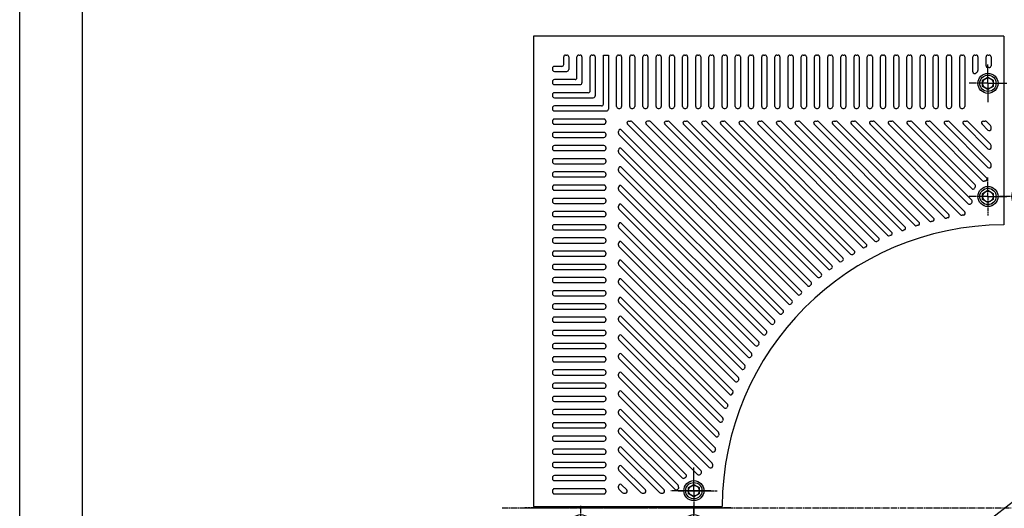
# Model space of a CAD drawing. Units: millimetres. Extents: x 7214 to 10184, y 5010 to 9210.
# Drawn here: x 7214 to 8781, y 7431 to 8208 of the extents above; entities that cross this region are included whole.
import ezdxf

# ---------------------------------------------------------------- set-up
doc = ezdxf.new("R2010")
doc.units = ezdxf.units.MM
for name, pattern in [('AM_ISO08W050', [18, 12, -1.5, 3, -1.5]), ('AM_ISO08W050x2', [9, 6, -0.75, 1.5, -0.75]), ('GEN7', [13.75, 10, -1.25, 1.25, -1.25])]:
    doc.linetypes.add(name, pattern=pattern)
for name, color, linetype in [('1', 7, 'Continuous'), ('5', 3, 'Continuous'), ('7', 4, 'GEN7')]:
    doc.layers.add(name, color=color, linetype=linetype)
for name, color, linetype, lineweight in [('AM_5', 3, 'Continuous', 25), ('AM_7', 4, 'AM_ISO08W050', 25), ('AM_BOR', 7, 'Continuous', 50)]:
    doc.layers.add(name, color=color, linetype=linetype, lineweight=lineweight)
doc.styles.get("Standard").update_dxf_attribs({"font": 'ISOCP.SHX', "bigfont": 'EXTFONT.SHX'})
doc.dimstyles.new('IGS$3', dxfattribs={"dimtxt": 4, "dimasz": 2.5, "dimexe": 1, "dimexo": 1, "dimgap": 1.5, "dimtad": 3, "dimtoh": 1, "dimdsep": 46, "dimtxsty": 'STANDARD', "dimblk": 'OPEN30', "dimcen": 0, "dimclrd": 256, "dimclre": 256, "dimclrt": 2, "dimadec": 0, "dimazin": 2, "dimtp": 0.1, "dimtm": 0.1, "dimtfac": 0.71, "dimtofl": 0, "dimtmove": 0, "dimatfit": 0, "dimldrblk": 'OPEN30', "dimfxl": 1, "dimlwd": -1, "dimlwe": -1, "dimarcsym": 0})

# ---------------------------------------------------------------- blocks, each defined once
blk = doc.blocks.new('A$C41C2534C')
for centre in [(-180, 0), (0, 0), (-180, -54)]:
    blk.add_circle(centre, 13)
at = {"layer": '1', "color": 7, "linetype": 'Continuous'}
for p, q in [((-189.8, 0), (-184.9, 8.5)), ((-184.9, -8.5), (-189.8, 0)), ((-184.9, 8.5), (-175.1, 8.5)), ((-175.1, 8.5), (-170.2, 0)), ((-170.2, 0), (-175.1, -8.5)), ((-9.8, 0), (-4.9, 8.5)), ((-4.9, -8.5), (-9.8, 0)), ((-4.9, 8.5), (4.9, 8.5)), ((4.9, 8.5), (9.8, 0)), ((9.8, 0), (4.9, -8.5)), ((-175.1, -8.5), (-184.9, -8.5)), ((4.9, -8.5), (-4.9, -8.5)), ((-188.6, -49.1), (-180.1, -44.2)), ((-180.1, -44.2), (-171.6, -49.1)), ((-188.6, -58.9), (-188.6, -49.1)), ((-180.1, -63.8), (-188.6, -58.9)), ((-171.6, -58.9), (-180.1, -63.8)), ((-171.6, -49.1), (-171.6, -58.9))]:
    blk.add_line(p, q, dxfattribs=at)
for centre, radius in [((-180, 0), 16), ((0, 0), 16), ((-180, 0), 8.5), ((0, 0), 8.5), ((-180, -54), 16), ((-180.1, -54), 8.5)]:
    blk.add_circle(centre, radius, dxfattribs=at)
at = {"layer": '7'}
for p, q in [((-206.8, -54), (-153.5, -54)), ((-155, -54), (-205, -54)), ((-205, -54), (-155, -54))]:
    blk.add_line(p, q, dxfattribs=at)
at = {"layer": 'AM_7', "linetype": 'AM_ISO08W050x2'}
for p, q in [((-180, 0), (-180, 30)), ((0, 0), (0, 30)), ((-180, 0), (-210, 0)), ((-180, 0), (-180, -30)), ((-180, 0), (-150, 0)), ((0, 0), (-30, 0)), ((0, 0), (0, -30)), ((0, 0), (30, 0)), ((-180, -54), (-180, -17)), ((-180.1, -54), (-217.1, -54)), ((-180.1, -54), (-143.2, -54)), ((-180, -54), (-180, -91))]:
    blk.add_line(p, q, dxfattribs=at)
blk = doc.blocks.new('_Open30')
at = {"color": 0, "linetype": 'ByBlock', "lineweight": -2}
for p, q in [((-1, 0.268), (0, 0)), ((0, 0), (-1, -0.268)), ((0, 0), (-1, 0))]:
    blk.add_line(p, q, dxfattribs=at)
blk = doc.blocks.new('*D25')
at = {"layer": '5'}
blk.add_line((8445.9, 7172.1), (9118.4, 7692.1), dxfattribs=at)
at = {"layer": 'DEFPOINTS', "color": 0}
for p in [(9138.1, 7707.4), (8426.2, 7156.9)]:
    blk.add_point(p, dxfattribs=at)
at = {"layer": '5', "xscale": 25, "yscale": 25, "zscale": 25}
for p, rotation in [((9138.1, 7707.4), 37.71386817640585), ((8426.2, 7156.9), 217.7138681764059)]:
    blk.add_blockref('_Open30', p, dxfattribs=dict(at, rotation=rotation))
at = {"layer": '5', "color": 2, "insert": (8861.9, 7538), "char_height": 40, "attachment_point": 5, "rotation": 37.7139}
blk.add_mtext('∅900', dxfattribs=at)
blk = doc.blocks.new('IGS_A3')
blk.add_line((410, 10), (25, 10))
at = {"layer": 'AM_BOR', "color": 1, "lineweight": 25}
blk.add_line((420, 0), (0, 0), dxfattribs=at)

msp = doc.modelspace()

# ---------------------------------------------------------------- linework, layer by layer
for centre, radius, start, end in [((8755.149, 8135.124), 3, 180, 270), ((8755.149, 8107.124), 25, 85.903956, 90), ((8757.149, 8135.053), 3, 265.903956, 0), ((8734.149, 8125.644), 3, 180, 318.590378), ((8755.149, 8107.124), 25, 132.73211, 138.590378), ((8736.149, 8127.691), 3, 312.73211, 0), ((8732.466, 7943.547), 3, 324.103292, 45), ((8748.544, 7954.34), 3, 225, 283.643823), ((8755.149, 7927.13), 25, 98.716206, 103.643823), ((8750.905, 7954.806), 3, 278.716206, 45), ((8731.332, 7941.853), 3, 225, 328.276076), ((8755.149, 7927.13), 25, 144.103292, 148.276076), ((8727.239, 7919.076), 3, 315, 45), ((8296.546, 7488.512), 3, 315, 45), ((8270.779, 7481.753), 3, 225, 306.082512), ((8287.27, 7459.124), 25, 121.912401, 126.082512), ((8272.468, 7482.892), 3, 301.912401, 45), ((8295.132, 7487.098), 3, 225, 315), ((8259.576, 7463.257), 3, 225, 351.511781), ((8260.035, 7465.627), 3, 346.57132, 45), ((8287.27, 7459.124), 25, 166.57132, 171.511781)]:
    msp.add_arc(centre, radius, start, end)
at = {"layer": '1', "color": 7, "linetype": 'Continuous'}
for p, q in [((8780.149, 8182.124), (8032.149, 8182.124)), ((8032.149, 8182.124), (8032.149, 7434.124)), ((8780.149, 8182.124), (8780.149, 7882.12)), ((8080.149, 8137.124), (8080.149, 8149.124)), ((8083.149, 8152.124), (8085.149, 8152.124)), ((8088.149, 8149.124), (8088.149, 8129.124)), ((8101.149, 8116.124), (8101.149, 8149.124)), ((8104.149, 8152.124), (8106.149, 8152.124)), ((8109.149, 8149.124), (8109.149, 8108.124)), ((8122.149, 8095.124), (8122.149, 8149.124)), ((8125.149, 8152.124), (8127.149, 8152.124)), ((8130.149, 8149.124), (8130.149, 8087.124)), ((8143.149, 8152.124), (8151.149, 8152.124)), ((8143.149, 8074.124), (8143.149, 8152.124)), ((8151.149, 8152.124), (8151.149, 8066.124)), ((8164.149, 8070.124), (8164.149, 8149.124)), ((8167.149, 8152.124), (8169.149, 8152.124)), ((8172.149, 8149.124), (8172.149, 8070.124)), ((8185.149, 8070.124), (8185.149, 8149.124)), ((8188.149, 8152.124), (8190.149, 8152.124)), ((8193.149, 8149.124), (8193.149, 8070.124)), ((8206.149, 8070.124), (8206.149, 8149.124)), ((8209.149, 8152.124), (8211.149, 8152.124)), ((8214.149, 8149.124), (8214.149, 8070.124)), ((8227.149, 8070.124), (8227.149, 8149.124)), ((8230.149, 8152.124), (8232.149, 8152.124)), ((8235.149, 8149.124), (8235.149, 8070.124)), ((8248.149, 8070.124), (8248.149, 8149.124)), ((8251.149, 8152.124), (8253.149, 8152.124)), ((8256.149, 8149.124), (8256.149, 8070.124)), ((8269.149, 8070.124), (8269.149, 8149.124)), ((8272.149, 8152.124), (8274.149, 8152.124)), ((8277.149, 8149.124), (8277.149, 8070.124)), ((8290.149, 8070.124), (8290.149, 8149.124)), ((8293.149, 8152.124), (8295.149, 8152.124)), ((8298.149, 8149.124), (8298.149, 8070.124)), ((8311.149, 8070.124), (8311.149, 8149.124)), ((8314.149, 8152.124), (8316.149, 8152.124)), ((8319.149, 8149.124), (8319.149, 8070.124)), ((8332.149, 8070.124), (8332.149, 8149.124)), ((8335.149, 8152.124), (8337.149, 8152.124)), ((8340.149, 8149.124), (8340.149, 8070.124)), ((8353.149, 8070.124), (8353.149, 8149.124)), ((8356.149, 8152.124), (8358.149, 8152.124)), ((8361.149, 8149.124), (8361.149, 8070.124)), ((8374.149, 8070.124), (8374.149, 8149.124)), ((8377.149, 8152.124), (8379.149, 8152.124)), ((8382.149, 8149.124), (8382.149, 8070.124)), ((8395.149, 8070.124), (8395.149, 8149.124)), ((8398.149, 8152.124), (8400.149, 8152.124)), ((8403.149, 8149.124), (8403.149, 8070.124)), ((8416.149, 8070.124), (8416.149, 8149.124)), ((8419.149, 8152.124), (8421.149, 8152.124)), ((8424.149, 8149.124), (8424.149, 8070.124)), ((8437.149, 8070.124), (8437.149, 8149.124)), ((8440.149, 8152.124), (8442.149, 8152.124)), ((8445.149, 8149.124), (8445.149, 8070.124)), ((8458.149, 8070.124), (8458.149, 8149.124)), ((8461.149, 8152.124), (8463.149, 8152.124)), ((8466.149, 8149.124), (8466.149, 8070.124)), ((8479.149, 8070.124), (8479.149, 8149.124)), ((8482.149, 8152.124), (8484.149, 8152.124)), ((8487.149, 8149.124), (8487.149, 8070.124)), ((8500.149, 8070.124), (8500.149, 8149.124)), ((8503.149, 8152.124), (8505.149, 8152.124)), ((8508.149, 8149.124), (8508.149, 8070.124)), ((8521.149, 8070.124), (8521.149, 8149.124)), ((8524.149, 8152.124), (8526.149, 8152.124)), ((8529.149, 8149.124), (8529.149, 8070.124)), ((8542.149, 8070.124), (8542.149, 8149.124)), ((8545.149, 8152.124), (8547.149, 8152.124)), ((8550.149, 8149.124), (8550.149, 8070.124)), ((8563.149, 8070.124), (8563.149, 8149.124)), ((8566.149, 8152.124), (8568.149, 8152.124)), ((8571.149, 8149.124), (8571.149, 8070.124)), ((8584.149, 8070.124), (8584.149, 8149.124)), ((8587.149, 8152.124), (8589.149, 8152.124)), ((8592.149, 8149.124), (8592.149, 8070.124)), ((8605.149, 8070.124), (8605.149, 8149.124)), ((8608.149, 8152.124), (8610.149, 8152.124)), ((8613.149, 8149.124), (8613.149, 8070.124)), ((8626.149, 8070.124), (8626.149, 8149.124)), ((8629.149, 8152.124), (8631.149, 8152.124)), ((8634.149, 8149.124), (8634.149, 8070.124)), ((8647.149, 8070.124), (8647.149, 8149.124)), ((8650.149, 8152.124), (8652.149, 8152.124)), ((8655.149, 8149.124), (8655.149, 8070.124)), ((8668.149, 8070.124), (8668.149, 8149.124)), ((8671.149, 8152.124), (8673.149, 8152.124)), ((8676.149, 8149.124), (8676.149, 8070.124)), ((8689.149, 8070.124), (8689.149, 8149.124)), ((8692.149, 8152.124), (8694.149, 8152.124)), ((8697.149, 8149.124), (8697.149, 8070.124)), ((8710.149, 8070.124), (8710.149, 8149.124)), ((8713.149, 8152.124), (8715.149, 8152.124)), ((8718.149, 8149.124), (8718.149, 8070.124)), ((8731.149, 8125.644), (8731.149, 8149.124)), ((8734.149, 8152.124), (8736.149, 8152.124)), ((8739.149, 8149.124), (8739.149, 8127.691)), ((8752.149, 8135.124), (8752.149, 8149.124)), ((8755.149, 8152.124), (8757.149, 8152.124)), ((8760.149, 8149.124), (8760.149, 8135.053)), ((8077.149, 8134.124), (8065.149, 8134.124)), ((8062.149, 8131.124), (8062.149, 8129.124)), ((8065.149, 8126.124), (8085.149, 8126.124)), ((8062.149, 8110.124), (8062.149, 8108.124)), ((8098.149, 8113.124), (8065.149, 8113.124)), ((8065.149, 8105.124), (8106.149, 8105.124)), ((8062.149, 8089.124), (8062.149, 8087.124)), ((8119.149, 8092.124), (8065.149, 8092.124)), ((8065.149, 8084.124), (8127.149, 8084.124)), ((8140.149, 8071.124), (8065.149, 8071.124)), ((8062.149, 8068.124), (8062.149, 8066.124)), ((8065.149, 8063.124), (8148.149, 8063.124)), ((8167.149, 8067.124), (8169.149, 8067.124)), ((8188.149, 8067.124), (8190.149, 8067.124)), ((8209.149, 8067.124), (8211.149, 8067.124)), ((8230.149, 8067.124), (8232.149, 8067.124)), ((8251.149, 8067.124), (8253.149, 8067.124)), ((8272.149, 8067.124), (8274.149, 8067.124)), ((8293.149, 8067.124), (8295.149, 8067.124)), ((8314.149, 8067.124), (8316.149, 8067.124)), ((8335.149, 8067.124), (8337.149, 8067.124)), ((8356.149, 8067.124), (8358.149, 8067.124)), ((8377.149, 8067.124), (8379.149, 8067.124)), ((8398.149, 8067.124), (8400.149, 8067.124)), ((8419.149, 8067.124), (8421.149, 8067.124)), ((8440.149, 8067.124), (8442.149, 8067.124)), ((8461.149, 8067.124), (8463.149, 8067.124)), ((8482.149, 8067.124), (8484.149, 8067.124)), ((8503.149, 8067.124), (8505.149, 8067.124)), ((8524.149, 8067.124), (8526.149, 8067.124)), ((8545.149, 8067.124), (8547.149, 8067.124)), ((8566.149, 8067.124), (8568.149, 8067.124)), ((8587.149, 8067.124), (8589.149, 8067.124)), ((8608.149, 8067.124), (8610.149, 8067.124)), ((8629.149, 8067.124), (8631.149, 8067.124)), ((8650.149, 8067.124), (8652.149, 8067.124)), ((8671.149, 8067.124), (8673.149, 8067.124)), ((8692.149, 8067.124), (8694.149, 8067.124)), ((8713.149, 8067.124), (8715.149, 8067.124)), ((8062.149, 8047.124), (8062.149, 8045.124)), ((8144.149, 8050.124), (8065.149, 8050.124)), ((8065.149, 8042.124), (8144.149, 8042.124)), ((8147.149, 8047.124), (8147.149, 8045.124)), ((8452.351, 7771.114), (8181.462, 8042.003)), ((8183.584, 8047.124), (8186.412, 8047.124)), ((8188.533, 8046.245), (8458.039, 7776.74)), ((8467.829, 7785.335), (8211.161, 8042.003)), ((8216.11, 8047.124), (8213.282, 8047.124)), ((8218.232, 8046.245), (8473.58, 7790.897)), ((8483.97, 7798.892), (8240.859, 8042.003)), ((8242.981, 8047.124), (8245.809, 8047.124)), ((8247.93, 8046.245), (8489.785, 7804.391)), ((8500.783, 7811.777), (8270.558, 8042.003)), ((8272.679, 8047.124), (8275.507, 8047.124)), ((8277.629, 8046.245), (8506.662, 7817.212)), ((8518.28, 7823.979), (8300.256, 8042.003)), ((8302.377, 8047.124), (8305.206, 8047.124)), ((8307.327, 8046.245), (8524.225, 7829.348)), ((8536.477, 7835.481), (8329.955, 8042.003)), ((8332.076, 8047.124), (8334.904, 8047.124)), ((8337.026, 8046.245), (8542.49, 7840.781)), ((8555.396, 7846.26), (8359.653, 8042.003)), ((8361.774, 8047.124), (8364.603, 8047.124)), ((8366.724, 8046.245), (8561.479, 7851.49)), ((8575.066, 7856.289), (8389.352, 8042.003)), ((8391.473, 8047.124), (8394.301, 8047.124)), ((8396.423, 8046.245), (8581.222, 7861.446)), ((8595.52, 7865.533), (8419.05, 8042.003)), ((8421.171, 8047.124), (8424, 8047.124)), ((8426.121, 8046.245), (8601.753, 7870.613)), ((8616.804, 7873.948), (8448.749, 8042.003)), ((8450.87, 8047.124), (8453.698, 8047.124)), ((8455.82, 8046.245), (8623.118, 7878.947)), ((8638.97, 7881.48), (8478.447, 8042.003)), ((8480.568, 8047.124), (8483.397, 8047.124)), ((8485.518, 8046.245), (8645.372, 7886.392)), ((8662.086, 7888.063), (8508.146, 8042.003)), ((8510.267, 8047.124), (8513.095, 8047.124)), ((8515.217, 8046.245), (8668.582, 7892.88)), ((8686.236, 7893.611), (8537.844, 8042.003)), ((8539.965, 8047.124), (8542.794, 8047.124)), ((8544.915, 8046.245), (8692.837, 7898.324)), ((8711.529, 7898.017), (8567.543, 8042.003)), ((8569.664, 8047.124), (8572.492, 8047.124)), ((8574.614, 8046.245), (8718.244, 7902.615)), ((8723.703, 7915.541), (8597.241, 8042.003)), ((8599.362, 8047.124), (8602.191, 8047.124)), ((8604.312, 8046.245), (8729.36, 7921.198)), ((8729.211, 7939.732), (8626.94, 8042.003)), ((8629.061, 8047.124), (8631.889, 8047.124)), ((8634.011, 8046.245), (8734.588, 7945.668)), ((8656.638, 8042.003), (8746.422, 7952.218)), ((8658.759, 8047.124), (8661.588, 8047.124)), ((8663.709, 8046.245), (8753.027, 7956.928)), ((8755.027, 7973.312), (8686.336, 8042.003)), ((8688.458, 8047.124), (8691.286, 8047.124)), ((8693.408, 8046.245), (8759.27, 7980.383)), ((8755.027, 8003.011), (8716.035, 8042.003)), ((8718.156, 8047.124), (8720.985, 8047.124)), ((8723.106, 8046.245), (8759.27, 8010.082)), ((8755.027, 8032.709), (8745.733, 8042.003)), ((8747.855, 8047.124), (8750.683, 8047.124)), ((8752.805, 8046.245), (8759.27, 8039.78)), ((8760.149, 8034.83), (8760.149, 8037.659)), ((8062.149, 8026.124), (8062.149, 8024.124)), ((8144.149, 8029.124), (8065.149, 8029.124)), ((8147.149, 8026.124), (8147.149, 8024.124)), ((8167.149, 8027.861), (8167.149, 8030.689)), ((8168.027, 8025.739), (8437.533, 7756.234)), ((8443.158, 7761.922), (8172.27, 8032.81)), ((8065.149, 8021.124), (8144.149, 8021.124)), ((8144.149, 8008.124), (8065.149, 8008.124)), ((8760.149, 8005.132), (8760.149, 8007.96)), ((8062.149, 8005.124), (8062.149, 8003.124)), ((8065.149, 8000.124), (8144.149, 8000.124)), ((8147.149, 8005.124), (8147.149, 8003.124)), ((8167.149, 7998.162), (8167.149, 8000.991)), ((8168.027, 7996.041), (8423.375, 7740.693)), ((8428.938, 7746.444), (8172.27, 8003.112)), ((8062.149, 7984.124), (8062.149, 7982.124)), ((8144.149, 7987.124), (8065.149, 7987.124)), ((8065.149, 7979.124), (8144.149, 7979.124)), ((8147.149, 7984.124), (8147.149, 7982.124)), ((8760.149, 7975.433), (8760.149, 7978.262)), ((8062.149, 7963.124), (8062.149, 7961.124)), ((8144.149, 7966.124), (8065.149, 7966.124)), ((8147.149, 7963.124), (8147.149, 7961.124)), ((8167.149, 7968.464), (8167.149, 7971.292)), ((8168.027, 7966.342), (8409.882, 7724.488)), ((8415.381, 7730.303), (8172.27, 7973.413)), ((8065.149, 7958.124), (8144.149, 7958.124)), ((8144.149, 7945.124), (8065.149, 7945.124)), ((8402.495, 7713.489), (8172.27, 7943.715)), ((8062.149, 7942.124), (8062.149, 7940.124)), ((8065.149, 7937.124), (8144.149, 7937.124)), ((8147.149, 7942.124), (8147.149, 7940.124)), ((8167.149, 7938.765), (8167.149, 7941.594)), ((8168.027, 7936.644), (8397.061, 7707.61)), ((8062.149, 7921.124), (8062.149, 7919.124)), ((8144.149, 7924.124), (8065.149, 7924.124)), ((8065.149, 7916.124), (8144.149, 7916.124)), ((8147.149, 7921.124), (8147.149, 7919.124)), ((8390.294, 7695.993), (8172.27, 7914.016)), ((8727.946, 7915.541), (8729.36, 7916.955)), ((8062.149, 7900.124), (8062.149, 7898.124)), ((8144.149, 7903.124), (8065.149, 7903.124)), ((8147.149, 7900.124), (8147.149, 7898.124)), ((8167.149, 7909.067), (8167.149, 7911.895)), ((8168.027, 7906.945), (8384.925, 7690.048)), ((8065.149, 7895.124), (8144.149, 7895.124)), ((8144.149, 7882.124), (8065.149, 7882.124)), ((8167.149, 7879.368), (8167.149, 7882.197)), ((8378.792, 7677.796), (8172.27, 7884.318)), ((8062.149, 7879.124), (8062.149, 7877.124)), ((8065.149, 7874.124), (8144.149, 7874.124)), ((8147.149, 7879.124), (8147.149, 7877.124)), ((8168.027, 7877.247), (8373.491, 7671.783)), ((8062.149, 7858.124), (8062.149, 7856.124)), ((8144.149, 7861.124), (8065.149, 7861.124)), ((8065.149, 7853.124), (8144.149, 7853.124)), ((8147.149, 7858.124), (8147.149, 7856.124)), ((8167.149, 7849.67), (8167.149, 7852.498)), ((8368.013, 7658.876), (8172.27, 7854.619)), ((8062.149, 7837.124), (8062.149, 7835.124)), ((8144.149, 7840.124), (8065.149, 7840.124)), ((8147.149, 7837.124), (8147.149, 7835.124)), ((8168.027, 7847.548), (8362.782, 7652.793)), ((8065.149, 7832.124), (8144.149, 7832.124)), ((8144.149, 7819.124), (8065.149, 7819.124)), ((8167.149, 7819.971), (8167.149, 7822.8)), ((8357.984, 7639.207), (8172.27, 7824.921)), ((8062.149, 7816.124), (8062.149, 7814.124)), ((8065.149, 7811.124), (8144.149, 7811.124)), ((8147.149, 7816.124), (8147.149, 7814.124)), ((8168.027, 7817.85), (8352.826, 7633.051)), ((8062.149, 7795.124), (8062.149, 7793.124)), ((8144.149, 7798.124), (8065.149, 7798.124)), ((8065.149, 7790.124), (8144.149, 7790.124)), ((8147.149, 7795.124), (8147.149, 7793.124)), ((8167.149, 7790.273), (8167.149, 7793.101)), ((8168.027, 7788.151), (8343.66, 7612.519)), ((8348.74, 7618.752), (8172.27, 7795.222)), ((8062.149, 7774.124), (8062.149, 7772.124)), ((8144.149, 7777.124), (8065.149, 7777.124)), ((8147.149, 7774.124), (8147.149, 7772.124)), ((8065.149, 7769.124), (8144.149, 7769.124)), ((8144.149, 7756.124), (8065.149, 7756.124)), ((8167.149, 7760.574), (8167.149, 7763.403)), ((8168.027, 7758.453), (8335.326, 7591.154)), ((8340.325, 7597.469), (8172.27, 7765.524)), ((8062.149, 7753.124), (8062.149, 7751.124)), ((8065.149, 7748.124), (8144.149, 7748.124)), ((8147.149, 7753.124), (8147.149, 7751.124)), ((8062.149, 7732.124), (8062.149, 7730.124)), ((8144.149, 7735.124), (8065.149, 7735.124)), ((8065.149, 7727.124), (8144.149, 7727.124)), ((8147.149, 7732.124), (8147.149, 7730.124)), ((8167.149, 7730.876), (8167.149, 7733.704)), ((8168.027, 7728.754), (8327.881, 7568.901)), ((8332.793, 7575.303), (8172.27, 7735.826)), ((8062.149, 7711.124), (8062.149, 7709.124)), ((8144.149, 7714.124), (8065.149, 7714.124)), ((8147.149, 7711.124), (8147.149, 7709.124)), ((8065.149, 7706.124), (8144.149, 7706.124)), ((8144.149, 7693.124), (8065.149, 7693.124)), ((8167.149, 7701.177), (8167.149, 7704.006)), ((8168.027, 7699.056), (8321.393, 7545.69)), ((8326.21, 7552.187), (8172.27, 7706.127)), ((8062.149, 7690.124), (8062.149, 7688.124)), ((8065.149, 7685.124), (8144.149, 7685.124)), ((8147.149, 7690.124), (8147.149, 7688.124)), ((8062.149, 7669.124), (8062.149, 7667.124)), ((8144.149, 7672.124), (8065.149, 7672.124)), ((8065.149, 7664.124), (8144.149, 7664.124)), ((8147.149, 7669.124), (8147.149, 7667.124)), ((8167.149, 7671.479), (8167.149, 7674.307)), ((8168.027, 7669.357), (8315.949, 7521.436)), ((8320.662, 7528.036), (8172.27, 7676.429)), ((8062.149, 7648.124), (8062.149, 7646.124)), ((8144.149, 7651.124), (8065.149, 7651.124)), ((8147.149, 7648.124), (8147.149, 7646.124)), ((8316.256, 7502.744), (8172.27, 7646.73)), ((8065.149, 7643.124), (8144.149, 7643.124)), ((8144.149, 7630.124), (8065.149, 7630.124)), ((8167.149, 7641.78), (8167.149, 7644.609)), ((8168.027, 7639.659), (8311.658, 7496.028)), ((8062.149, 7627.124), (8062.149, 7625.124)), ((8065.149, 7622.124), (8144.149, 7622.124)), ((8147.149, 7627.124), (8147.149, 7625.124)), ((8167.149, 7612.082), (8167.149, 7614.91)), ((8298.668, 7490.634), (8172.27, 7617.032)), ((8062.149, 7606.124), (8062.149, 7604.124)), ((8144.149, 7609.124), (8065.149, 7609.124)), ((8065.149, 7601.124), (8144.149, 7601.124)), ((8147.149, 7606.124), (8147.149, 7604.124)), ((8168.027, 7609.961), (8293.011, 7484.977)), ((8062.149, 7585.124), (8062.149, 7583.124)), ((8144.149, 7588.124), (8065.149, 7588.124)), ((8147.149, 7585.124), (8147.149, 7583.124)), ((8167.149, 7582.383), (8167.149, 7585.212)), ((8274.59, 7485.013), (8172.27, 7587.333)), ((8065.149, 7580.124), (8144.149, 7580.124)), ((8168.027, 7580.262), (8268.658, 7479.632)), ((8062.149, 7564.124), (8062.149, 7562.124)), ((8144.149, 7567.124), (8065.149, 7567.124)), ((8065.149, 7559.124), (8144.149, 7559.124)), ((8147.149, 7564.124), (8147.149, 7562.124)), ((8167.149, 7552.685), (8167.149, 7555.513)), ((8262.156, 7467.748), (8172.27, 7557.635)), ((8062.149, 7543.124), (8062.149, 7541.124)), ((8144.149, 7546.124), (8065.149, 7546.124)), ((8065.149, 7538.124), (8144.149, 7538.124)), ((8147.149, 7543.124), (8147.149, 7541.124)), ((8168.027, 7550.564), (8257.455, 7461.136)), ((8062.149, 7522.124), (8062.149, 7520.124)), ((8144.149, 7525.124), (8065.149, 7525.124)), ((8147.149, 7522.124), (8147.149, 7520.124)), ((8167.149, 7522.986), (8167.149, 7525.815)), ((8168.027, 7520.865), (8232.718, 7456.174)), ((8239.789, 7460.417), (8172.27, 7527.936)), ((8065.149, 7517.124), (8144.149, 7517.124)), ((8062.149, 7501.124), (8062.149, 7499.124)), ((8144.149, 7504.124), (8065.149, 7504.124)), ((8065.149, 7496.124), (8144.149, 7496.124)), ((8147.149, 7501.124), (8147.149, 7499.124)), ((8167.149, 7493.288), (8167.149, 7496.116)), ((8168.027, 7491.167), (8203.019, 7456.174)), ((8210.091, 7460.417), (8172.27, 7498.238)), ((8062.149, 7480.124), (8062.149, 7478.124)), ((8144.149, 7483.124), (8065.149, 7483.124)), ((8065.149, 7475.124), (8144.149, 7475.124)), ((8147.149, 7480.124), (8147.149, 7478.124)), ((8297.254, 7484.977), (8298.668, 7486.391)), ((8062.149, 7459.124), (8062.149, 7457.124)), ((8144.149, 7462.124), (8065.149, 7462.124)), ((8147.149, 7459.124), (8147.149, 7457.124)), ((8167.149, 7463.589), (8167.149, 7466.418)), ((8168.027, 7461.468), (8173.321, 7456.174)), ((8180.392, 7460.417), (8172.27, 7468.539)), ((8065.149, 7454.124), (8144.149, 7454.124)), ((8175.442, 7455.296), (8178.271, 7455.296)), ((8205.141, 7455.296), (8207.969, 7455.296)), ((8234.839, 7455.296), (8237.668, 7455.296)), ((8032.149, 7434.124), (8332.153, 7434.124))]:
    msp.add_line(p, q, dxfattribs=at)
for centre, radius, start, end in [((8083.149, 8149.124), 3, 90, 180), ((8085.149, 8149.124), 3, 360, 90), ((8104.149, 8149.124), 3, 90, 180), ((8106.149, 8149.124), 3, 360, 90), ((8125.149, 8149.124), 3, 90, 180), ((8127.149, 8149.124), 3, 360, 90), ((8167.149, 8149.124), 3, 90, 180), ((8169.149, 8149.124), 3, 360, 90), ((8188.149, 8149.124), 3, 90, 180), ((8190.149, 8149.124), 3, 360, 90), ((8209.149, 8149.124), 3, 90, 180), ((8211.149, 8149.124), 3, 360, 90), ((8230.149, 8149.124), 3, 90, 180), ((8232.149, 8149.124), 3, 360, 90), ((8251.149, 8149.124), 3, 90, 180), ((8253.149, 8149.124), 3, 360, 90), ((8272.149, 8149.124), 3, 90, 180), ((8274.149, 8149.124), 3, 360, 90), ((8293.149, 8149.124), 3, 90, 180), ((8295.149, 8149.124), 3, 360, 90), ((8314.149, 8149.124), 3, 90, 180), ((8316.149, 8149.124), 3, 360, 90), ((8335.149, 8149.124), 3, 90, 180), ((8337.149, 8149.124), 3, 360, 90), ((8356.149, 8149.124), 3, 90, 180), ((8358.149, 8149.124), 3, 360, 90), ((8377.149, 8149.124), 3, 90, 180), ((8379.149, 8149.124), 3, 360, 90), ((8398.149, 8149.124), 3, 90, 180), ((8400.149, 8149.124), 3, 360, 90), ((8419.149, 8149.124), 3, 90, 180), ((8421.149, 8149.124), 3, 360, 90), ((8440.149, 8149.124), 3, 90, 180), ((8442.149, 8149.124), 3, 360, 90), ((8461.149, 8149.124), 3, 90, 180), ((8463.149, 8149.124), 3, 360, 90), ((8482.149, 8149.124), 3, 90, 180), ((8484.149, 8149.124), 3, 360, 90), ((8503.149, 8149.124), 3, 90, 180), ((8505.149, 8149.124), 3, 360, 90), ((8524.149, 8149.124), 3, 90, 180), ((8526.149, 8149.124), 3, 360, 90), ((8545.149, 8149.124), 3, 90, 180), ((8547.149, 8149.124), 3, 360, 90), ((8566.149, 8149.124), 3, 90, 180), ((8568.149, 8149.124), 3, 360, 90), ((8587.149, 8149.124), 3, 90, 180), ((8589.149, 8149.124), 3, 360, 90), ((8608.149, 8149.124), 3, 90, 180), ((8610.149, 8149.124), 3, 360, 90), ((8629.149, 8149.124), 3, 90, 180), ((8631.149, 8149.124), 3, 360, 90), ((8650.149, 8149.124), 3, 90, 180), ((8652.149, 8149.124), 3, 360, 90), ((8671.149, 8149.124), 3, 90, 180), ((8673.149, 8149.124), 3, 360, 90), ((8692.149, 8149.124), 3, 90, 180), ((8694.149, 8149.124), 3, 360, 90), ((8713.149, 8149.124), 3, 90, 180), ((8715.149, 8149.124), 3, 360, 90), ((8734.149, 8149.124), 3, 90, 180), ((8736.149, 8149.124), 3, 0, 90), ((8755.149, 8149.124), 3, 90, 180), ((8757.149, 8149.124), 3, 0, 90), ((8065.149, 8131.124), 3, 90, 180), ((8077.149, 8137.124), 3, 270, 0), ((8065.149, 8129.124), 3, 180, 270), ((8085.149, 8129.124), 3, 270, 360), ((8098.149, 8116.124), 3, 270, 0), ((8065.149, 8110.124), 3, 90, 180), ((8065.149, 8108.124), 3, 180, 270), ((8106.149, 8108.124), 3, 270, 360), ((8065.149, 8089.124), 3, 90, 180), ((8065.149, 8087.124), 3, 180, 270), ((8119.149, 8095.124), 3, 270, 0), ((8127.149, 8087.124), 3, 270, 360), ((8065.149, 8068.124), 3, 90, 180), ((8140.149, 8074.124), 3, 270, 0), ((8167.149, 8070.124), 3, 180, 270), ((8169.149, 8070.124), 3, 270, 360), ((8188.149, 8070.124), 3, 180, 270), ((8190.149, 8070.124), 3, 270, 360), ((8209.149, 8070.124), 3, 180, 270), ((8211.149, 8070.124), 3, 270, 360), ((8230.149, 8070.124), 3, 180, 270), ((8232.149, 8070.124), 3, 270, 360), ((8251.149, 8070.124), 3, 180, 270), ((8253.149, 8070.124), 3, 270, 360), ((8272.149, 8070.124), 3, 180, 270), ((8274.149, 8070.124), 3, 270, 360), ((8293.149, 8070.124), 3, 180, 270), ((8295.149, 8070.124), 3, 270, 360), ((8314.149, 8070.124), 3, 180, 270), ((8316.149, 8070.124), 3, 270, 360), ((8335.149, 8070.124), 3, 180, 270), ((8337.149, 8070.124), 3, 270, 360), ((8356.149, 8070.124), 3, 180, 270), ((8358.149, 8070.124), 3, 270, 360), ((8377.149, 8070.124), 3, 180, 270), ((8379.149, 8070.124), 3, 270, 360), ((8398.149, 8070.124), 3, 180, 270), ((8400.149, 8070.124), 3, 270, 360), ((8419.149, 8070.124), 3, 180, 270), ((8421.149, 8070.124), 3, 270, 360), ((8440.149, 8070.124), 3, 180, 270), ((8442.149, 8070.124), 3, 270, 360), ((8461.149, 8070.124), 3, 180, 270), ((8463.149, 8070.124), 3, 270, 360), ((8482.149, 8070.124), 3, 180, 270), ((8484.149, 8070.124), 3, 270, 360), ((8503.149, 8070.124), 3, 180, 270), ((8505.149, 8070.124), 3, 270, 360), ((8524.149, 8070.124), 3, 180, 270), ((8526.149, 8070.124), 3, 270, 360), ((8545.149, 8070.124), 3, 180, 270), ((8547.149, 8070.124), 3, 270, 360), ((8566.149, 8070.124), 3, 180, 270), ((8568.149, 8070.124), 3, 270, 360), ((8587.149, 8070.124), 3, 180, 270), ((8589.149, 8070.124), 3, 270, 360), ((8608.149, 8070.124), 3, 180, 270), ((8610.149, 8070.124), 3, 270, 360), ((8629.149, 8070.124), 3, 180, 270), ((8631.149, 8070.124), 3, 270, 360), ((8650.149, 8070.124), 3, 180, 270), ((8652.149, 8070.124), 3, 270, 360), ((8671.149, 8070.124), 3, 180, 270), ((8673.149, 8070.124), 3, 270, 360), ((8692.149, 8070.124), 3, 180, 270), ((8694.149, 8070.124), 3, 270, 360), ((8713.149, 8070.124), 3, 180, 270), ((8715.149, 8070.124), 3, 270, 360), ((8065.149, 8066.124), 3, 180, 270), ((8148.149, 8066.124), 3, 270, 360), ((8065.149, 8047.124), 3, 90, 180), ((8065.149, 8045.124), 3, 180, 270), ((8144.149, 8047.124), 3, 0, 90), ((8144.149, 8045.124), 3, 270, 0), ((8183.584, 8044.124), 3, 90, 225), ((8186.412, 8044.124), 3, 45, 90), ((8213.282, 8044.124), 3, 90, 225), ((8216.11, 8044.124), 3, 45, 90), ((8242.981, 8044.124), 3, 90, 225), ((8245.809, 8044.124), 3, 45, 90), ((8272.679, 8044.124), 3, 90, 225), ((8275.507, 8044.124), 3, 45, 90), ((8302.377, 8044.124), 3, 90, 225), ((8305.206, 8044.124), 3, 45, 90), ((8332.076, 8044.124), 3, 90, 225), ((8334.904, 8044.124), 3, 45, 90), ((8361.774, 8044.124), 3, 90, 225), ((8364.603, 8044.124), 3, 45, 90), ((8391.473, 8044.124), 3, 90, 225), ((8394.301, 8044.124), 3, 45, 90), ((8421.171, 8044.124), 3, 90, 225), ((8424, 8044.124), 3, 45, 90), ((8450.87, 8044.124), 3, 90, 225), ((8453.698, 8044.124), 3, 45, 90), ((8480.568, 8044.124), 3, 90, 225), ((8483.397, 8044.124), 3, 45, 90), ((8510.267, 8044.124), 3, 90, 225), ((8513.095, 8044.124), 3, 45, 90), ((8539.965, 8044.124), 3, 90, 225), ((8542.794, 8044.124), 3, 45, 90), ((8569.664, 8044.124), 3, 90, 225), ((8572.492, 8044.124), 3, 45, 90), ((8599.362, 8044.124), 3, 90, 225), ((8602.191, 8044.124), 3, 45, 90), ((8629.061, 8044.124), 3, 90, 225), ((8631.889, 8044.124), 3, 45, 90), ((8658.759, 8044.124), 3, 90, 225), ((8661.588, 8044.124), 3, 45, 90), ((8688.458, 8044.124), 3, 90, 225), ((8691.286, 8044.124), 3, 45, 90), ((8718.156, 8044.124), 3, 90, 225), ((8720.985, 8044.124), 3, 45, 90), ((8747.855, 8044.124), 3, 90, 225), ((8750.683, 8044.124), 3, 45, 90), ((8757.149, 8037.659), 3, 0, 45), ((8065.149, 8026.124), 3, 90, 180), ((8065.149, 8024.124), 3, 180, 270), ((8144.149, 8026.124), 3, 0, 90), ((8144.149, 8024.124), 3, 270, 0), ((8170.149, 8030.689), 3, 45, 180), ((8170.149, 8027.861), 3, 180, 225), ((8757.149, 8034.83), 3, 225, 0), ((8065.149, 8005.124), 3, 90, 180), ((8144.149, 8005.124), 3, 0, 90), ((8757.149, 8007.96), 3, 0, 45), ((8065.149, 8003.124), 3, 180, 270), ((8144.149, 8003.124), 3, 270, 0), ((8170.149, 8000.991), 3, 45, 180), ((8170.149, 7998.162), 3, 180, 225), ((8757.149, 8005.132), 3, 225, 0), ((8065.149, 7984.124), 3, 90, 180), ((8065.149, 7982.124), 3, 180, 270), ((8144.149, 7984.124), 3, 0, 90), ((8144.149, 7982.124), 3, 270, 0), ((8757.149, 7975.433), 3, 225, 0), ((8757.149, 7978.262), 3, 0, 45), ((8065.149, 7963.124), 3, 90, 180), ((8065.149, 7961.124), 3, 180, 270), ((8144.149, 7963.124), 3, 0, 90), ((8144.149, 7961.124), 3, 270, 0), ((8170.149, 7971.292), 3, 45, 180), ((8170.149, 7968.464), 3, 180, 225), ((8065.149, 7942.124), 3, 90, 180), ((8144.149, 7942.124), 3, 0, 90), ((8170.149, 7941.594), 3, 45, 180), ((8065.149, 7940.124), 3, 180, 270), ((8144.149, 7940.124), 3, 270, 0), ((8170.149, 7938.765), 3, 180, 225), ((8065.149, 7921.124), 3, 90, 180), ((8065.149, 7919.124), 3, 180, 270), ((8144.149, 7921.124), 3, 0, 90), ((8144.149, 7919.124), 3, 270, 0), ((8170.149, 7911.895), 3, 45, 180), ((8725.824, 7917.662), 3, 225, 315), ((8065.149, 7900.124), 3, 90, 180), ((8065.149, 7898.124), 3, 180, 270), ((8144.149, 7900.124), 3, 0, 90), ((8144.149, 7898.124), 3, 270, 0), ((8170.149, 7909.067), 3, 180, 225), ((8690.715, 7896.203), 3, 281.145731, 45), ((8713.65, 7900.138), 3, 225, 278.32669), ((8782.149, 7432.124), 470, 98.024038, 98.32669), ((8716.123, 7900.493), 3, 278.024038, 45), ((8065.149, 7879.124), 3, 90, 180), ((8144.149, 7879.124), 3, 0, 90), ((8170.149, 7882.197), 3, 45, 180), ((8782.149, 7432.124), 450, 90.254649, 179.745351), ((8641.091, 7883.601), 3, 225, 287.350648), ((8782.149, 7432.124), 470, 107.076807, 107.350648), ((8643.25, 7884.27), 3, 287.076807, 45), ((8664.207, 7890.184), 3, 225, 284.438917), ((8782.149, 7432.124), 470, 104.157158, 104.438917), ((8666.461, 7890.758), 3, 284.157158, 45), ((8688.358, 7895.732), 3, 225, 281.436961), ((8782.149, 7432.124), 470, 101.145731, 101.436961), ((8065.149, 7877.124), 3, 180, 270), ((8144.149, 7877.124), 3, 270, 0), ((8170.149, 7879.368), 3, 180, 225), ((8597.642, 7867.654), 3, 225, 292.959353), ((8782.149, 7432.124), 470, 112.697743, 112.959353), ((8599.632, 7868.492), 3, 292.697743, 45), ((8618.925, 7876.069), 3, 225, 290.186767), ((8782.149, 7432.124), 470, 109.919572, 110.186767), ((8620.997, 7876.825), 3, 289.919572, 45), ((8065.149, 7858.124), 3, 90, 180), ((8065.149, 7856.124), 3, 180, 270), ((8144.149, 7858.124), 3, 0, 90), ((8144.149, 7856.124), 3, 270, 0), ((8170.149, 7852.498), 3, 45, 180), ((8170.149, 7849.67), 3, 180, 225), ((8559.358, 7849.369), 3, 298.100271, 45), ((8577.187, 7858.41), 3, 225, 295.678604), ((8782.149, 7432.124), 470, 115.421677, 115.678604), ((8579.101, 7859.325), 3, 295.421677, 45), ((8065.149, 7837.124), 3, 90, 180), ((8065.149, 7835.124), 3, 180, 270), ((8144.149, 7837.124), 3, 0, 90), ((8144.149, 7835.124), 3, 270, 0), ((8538.598, 7837.602), 3, 225, 300.991143), ((8782.149, 7432.124), 470, 120.741315, 120.991143), ((8540.369, 7838.66), 3, 300.741315, 45), ((8557.517, 7848.381), 3, 225, 298.353302), ((8782.149, 7432.124), 470, 118.100271, 118.353302), ((8065.149, 7816.124), 3, 90, 180), ((8144.149, 7816.124), 3, 0, 90), ((8170.149, 7822.8), 3, 45, 180), ((8170.149, 7819.971), 3, 180, 225), ((8520.401, 7826.1), 3, 225, 303.599002), ((8782.149, 7432.124), 470, 123.351751, 123.599002), ((8522.104, 7827.226), 3, 303.351751, 45), ((8065.149, 7814.124), 3, 180, 270), ((8144.149, 7814.124), 3, 270, 0), ((8487.664, 7802.269), 3, 308.505501, 45), ((8502.905, 7813.899), 3, 225, 306.183121), ((8782.149, 7432.124), 470, 125.937876, 126.183121), ((8504.541, 7815.09), 3, 305.937876, 45), ((8065.149, 7795.124), 3, 90, 180), ((8065.149, 7793.124), 3, 180, 270), ((8144.149, 7795.124), 3, 0, 90), ((8144.149, 7793.124), 3, 270, 0), ((8170.149, 7793.101), 3, 45, 180), ((8170.149, 7790.273), 3, 180, 225), ((8471.458, 7788.776), 3, 311.060082, 45), ((8486.091, 7801.013), 3, 225, 308.749273), ((8782.149, 7432.124), 470, 128.505501, 128.749273), ((8065.149, 7774.124), 3, 90, 180), ((8065.149, 7772.124), 3, 180, 270), ((8144.149, 7774.124), 3, 0, 90), ((8144.149, 7772.124), 3, 270, 0), ((8454.472, 7773.236), 3, 225, 313.849162), ((8782.149, 7432.124), 470, 133.606836, 133.849162), ((8455.918, 7774.618), 3, 313.606836, 45), ((8469.95, 7787.456), 3, 225, 311.302887), ((8782.149, 7432.124), 470, 131.060082, 131.302887), ((8065.149, 7753.124), 3, 90, 180), ((8144.149, 7753.124), 3, 0, 90), ((8170.149, 7763.403), 3, 45, 180), ((8170.149, 7760.574), 3, 180, 225), ((8439.654, 7758.355), 3, 225, 316.393164), ((8782.149, 7432.124), 470, 136.150838, 136.393164), ((8441.037, 7759.801), 3, 316.150838, 45), ((8065.149, 7751.124), 3, 180, 270), ((8144.149, 7751.124), 3, 270, 0), ((8425.496, 7742.814), 3, 225, 318.939918), ((8782.149, 7432.124), 470, 138.697113, 138.939918), ((8426.816, 7744.323), 3, 318.697113, 45), ((8065.149, 7732.124), 3, 90, 180), ((8065.149, 7730.124), 3, 180, 270), ((8144.149, 7732.124), 3, 0, 90), ((8144.149, 7730.124), 3, 270, 0), ((8170.149, 7733.704), 3, 45, 180), ((8170.149, 7730.876), 3, 180, 225), ((8412.003, 7726.609), 3, 225, 321.494499), ((8782.149, 7432.124), 470, 141.250727, 141.494499), ((8413.259, 7728.181), 3, 321.250727, 45), ((8065.149, 7711.124), 3, 90, 180), ((8065.149, 7709.124), 3, 180, 270), ((8144.149, 7711.124), 3, 0, 90), ((8144.149, 7709.124), 3, 270, 0), ((8782.149, 7432.124), 470, 143.816879, 144.062124), ((8400.374, 7711.368), 3, 323.816879, 45), ((8065.149, 7690.124), 3, 90, 180), ((8144.149, 7690.124), 3, 0, 90), ((8170.149, 7704.006), 3, 45, 180), ((8170.149, 7701.177), 3, 180, 225), ((8388.172, 7693.871), 3, 326.400998, 45), ((8399.182, 7709.731), 3, 225, 324.062124), ((8065.149, 7688.124), 3, 180, 270), ((8144.149, 7688.124), 3, 270, 0), ((8170.149, 7674.307), 3, 45, 180), ((8376.671, 7675.674), 3, 329.008857, 45), ((8387.046, 7692.169), 3, 225, 326.648249), ((8782.149, 7432.124), 470, 146.400998, 146.648249), ((8065.149, 7669.124), 3, 90, 180), ((8065.149, 7667.124), 3, 180, 270), ((8144.149, 7669.124), 3, 0, 90), ((8144.149, 7667.124), 3, 270, 0), ((8170.149, 7671.479), 3, 180, 225), ((8375.613, 7673.904), 3, 225, 329.258685), ((8782.149, 7432.124), 470, 149.008857, 149.258685), ((8065.149, 7648.124), 3, 90, 180), ((8065.149, 7646.124), 3, 180, 270), ((8144.149, 7648.124), 3, 0, 90), ((8144.149, 7646.124), 3, 270, 0), ((8170.149, 7644.609), 3, 45, 180), ((8364.904, 7654.915), 3, 225, 331.899729), ((8782.149, 7432.124), 470, 151.646698, 151.899729), ((8365.892, 7656.755), 3, 331.646698, 45), ((8065.149, 7627.124), 3, 90, 180), ((8144.149, 7627.124), 3, 0, 90), ((8170.149, 7641.78), 3, 180, 225), ((8354.948, 7635.172), 3, 225, 334.578323), ((8782.149, 7432.124), 470, 154.321396, 154.578323), ((8355.863, 7637.086), 3, 334.321396, 45), ((8065.149, 7625.124), 3, 180, 270), ((8144.149, 7625.124), 3, 270, 0), ((8170.149, 7614.91), 3, 45, 180), ((8782.149, 7432.124), 470, 157.040647, 157.302257), ((8346.619, 7616.631), 3, 337.040647, 45), ((8065.149, 7606.124), 3, 90, 180), ((8065.149, 7604.124), 3, 180, 270), ((8144.149, 7606.124), 3, 0, 90), ((8144.149, 7604.124), 3, 270, 0), ((8170.149, 7612.082), 3, 180, 225), ((8345.781, 7614.64), 3, 225, 337.302257), ((8065.149, 7585.124), 3, 90, 180), ((8065.149, 7583.124), 3, 180, 270), ((8144.149, 7585.124), 3, 0, 90), ((8144.149, 7583.124), 3, 270, 0), ((8170.149, 7585.212), 3, 45, 180), ((8337.447, 7593.276), 3, 225, 340.080428), ((8782.149, 7432.124), 470, 159.813233, 160.080428), ((8338.204, 7595.348), 3, 339.813233, 45), ((8170.149, 7582.383), 3, 180, 225), ((8330.002, 7571.022), 3, 225, 342.923193), ((8330.671, 7573.182), 3, 342.649352, 45), ((8782.149, 7432.124), 470, 162.649352, 162.923193), ((8065.149, 7564.124), 3, 90, 180), ((8065.149, 7562.124), 3, 180, 270), ((8144.149, 7564.124), 3, 0, 90), ((8144.149, 7562.124), 3, 270, 0), ((8170.149, 7555.513), 3, 45, 180), ((8170.149, 7552.685), 3, 180, 225), ((8324.089, 7550.066), 3, 345.561083, 45), ((8065.149, 7543.124), 3, 90, 180), ((8065.149, 7541.124), 3, 180, 270), ((8144.149, 7543.124), 3, 0, 90), ((8144.149, 7541.124), 3, 270, 0), ((8323.514, 7547.812), 3, 225, 345.842842), ((8782.149, 7432.124), 470, 165.561083, 165.842842), ((8065.149, 7522.124), 3, 90, 180), ((8144.149, 7522.124), 3, 0, 90), ((8170.149, 7525.815), 3, 45, 180), ((8170.149, 7522.986), 3, 180, 225), ((8318.07, 7523.557), 3, 225, 348.854269), ((8318.541, 7525.915), 3, 348.563039, 45), ((8782.149, 7432.124), 470, 168.563039, 168.854269), ((8065.149, 7520.124), 3, 180, 270), ((8144.149, 7520.124), 3, 270, 0), ((8065.149, 7501.124), 3, 90, 180), ((8065.149, 7499.124), 3, 180, 270), ((8144.149, 7501.124), 3, 0, 90), ((8144.149, 7499.124), 3, 270, 0), ((8170.149, 7496.116), 3, 45, 180), ((8170.149, 7493.288), 3, 180, 225), ((8313.779, 7498.149), 3, 225, 351.975962), ((8314.135, 7500.623), 3, 351.67331, 45), ((8782.149, 7432.124), 470, 171.67331, 171.975962), ((8065.149, 7480.124), 3, 90, 180), ((8065.149, 7478.124), 3, 180, 270), ((8144.149, 7480.124), 3, 0, 90), ((8144.149, 7478.124), 3, 270, 0), ((8065.149, 7459.124), 3, 90, 180), ((8144.149, 7459.124), 3, 0, 90), ((8170.149, 7466.418), 3, 45, 180), ((8170.149, 7463.589), 3, 180, 225), ((8178.271, 7458.296), 3, 270, 45), ((8207.969, 7458.296), 3, 270, 45), ((8237.668, 7458.296), 3, 270, 45), ((8065.149, 7457.124), 3, 180, 270), ((8144.149, 7457.124), 3, 270, 0), ((8175.442, 7458.296), 3, 225, 270), ((8205.141, 7458.296), 3, 225, 270), ((8234.839, 7458.296), 3, 225, 270)]:
    msp.add_arc(centre, radius, start, end, dxfattribs=at)
at = {"layer": '7'}
msp.add_line((7982.149, 7432.124), (9582.149, 7432.124), dxfattribs=at)
at = {"layer": 'AM_7'}
for p, q in [((8018.179, 7432.124), (8346.123, 7432.124)), ((8346.123, 7432.124), (8018.179, 7432.124))]:
    msp.add_line(p, q, dxfattribs=at)

# ---------------------------------------------------------------- block references
at = {"lineweight": 0, "xscale": 10, "yscale": 10, "zscale": 10, "rotation": 270.0000000000006}
msp.add_blockref('IGS_A3', (7214.406, 9209.65), dxfattribs=at)
at = {"layer": 'AM_5'}
for p, rotation in [((8755.149, 8107.124), 90), ((8107.149, 7405.124), 180)]:
    msp.add_blockref('A$C41C2534C', p, dxfattribs=dict(at, rotation=rotation))

# ---------------------------------------------------------------- dimensions: what is measured, and where the dimension line sits
at = {"layer": '5'}
dim = msp.add_diameter_dim_2p(p1=(8426.165, 7156.851), p2=(9138.132, 7707.397), dimstyle='IGS$3', override={"dimscale": 10}, dxfattribs=at)
dim.commit()
dim.dimension.update_dxf_attribs({"geometry": '*D25', "text_midpoint": (8883.315, 7510.354), "dimtype": 163})

doc.saveas('drawing.dxf')
